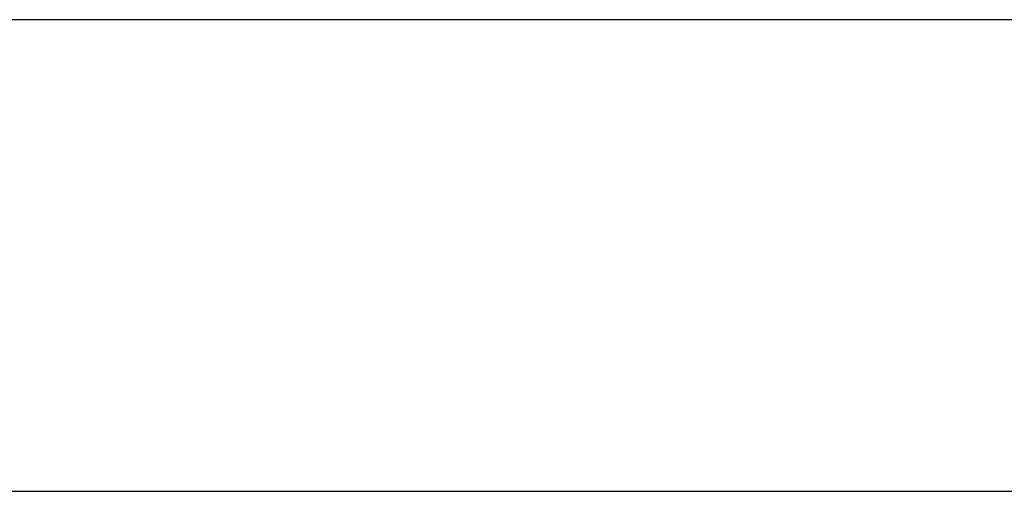
# Model space of a CAD drawing. Extents: x -57 to 57, y -43 to 43.
# Drawn here: x -5 to -5, y -1 to -1 of the extents above; entities that cross this region are included whole.
import ezdxf

# ---------------------------------------------------------------- set-up
doc = ezdxf.new("R2010")
doc.units = 0
doc.layers.get('0').update_dxf_attribs({"linetype": 'CONTINUOUS'})

msp = doc.modelspace()

# ---------------------------------------------------------------- linework, layer by layer
at = {"color": 0}
for points in [[(12.5574, -0.5744), (-5.778, -0.5744)], [(12.5574, -0.5744), (-5.778, -0.5744)], [(12.5574, -0.5744), (-5.778, -0.5744)], [(12.5574, -0.5744), (-5.778, -0.5744)], [(12.5574, -0.5744), (-5.778, -0.5744)], [(12.5574, -0.5744), (-5.778, -0.5744)], [(12.5574, -0.5744), (-5.778, -0.5744)], [(12.5574, -0.5744), (-5.778, -0.5744)], [(12.5574, -0.5744), (-5.778, -0.5744)], [(12.5574, -0.5744), (-5.778, -0.5744)], [(12.5574, -0.5744), (-5.778, -0.5744)], [(12.5574, -0.5744), (-5.778, -0.5744)], [(12.5574, -0.5744), (-5.778, -0.5744)], [(12.5574, -0.5744), (-5.778, -0.5744)], [(12.5574, -0.5744), (-5.778, -0.5744)], [(12.5574, -0.5744), (-5.778, -0.5744)], [(12.5574, -0.5744), (-5.778, -0.5744)], [(12.5574, -0.5744), (-5.778, -0.5744)], [(12.5574, -0.5744), (-5.778, -0.5744)], [(12.5574, -0.5744), (-5.778, -0.5744)], [(12.5574, -0.5744), (-5.778, -0.5744)], [(-6.1095, -0.9984), (12.5574, -0.9984)], [(-6.1095, -0.9984), (12.5574, -0.9984)], [(-6.1095, -0.9984), (12.5574, -0.9984)], [(-6.1095, -0.9984), (12.5574, -0.9984)], [(-6.1095, -0.9984), (12.5574, -0.9984)], [(-6.1095, -0.9984), (12.5574, -0.9984)], [(-6.1095, -0.9984), (12.5574, -0.9984)], [(-6.1095, -0.9984), (12.5574, -0.9984)], [(-6.1095, -0.9984), (12.5574, -0.9984)], [(-6.1095, -0.9984), (12.5574, -0.9984)], [(-6.1095, -0.9984), (12.5574, -0.9984)], [(-6.1095, -0.9984), (12.5574, -0.9984)], [(-6.1095, -0.9984), (12.5574, -0.9984)], [(-6.1095, -0.9984), (12.5574, -0.9984)], [(-6.1095, -0.9984), (12.5574, -0.9984)], [(-6.1095, -0.9984), (12.5574, -0.9984)], [(-6.1095, -0.9984), (12.5574, -0.9984)], [(-6.1095, -0.9984), (12.5574, -0.9984)], [(-6.1095, -0.9984), (12.5574, -0.9984)], [(-6.1095, -0.9984), (12.5574, -0.9984)], [(-6.1095, -0.9984), (12.5574, -0.9984)]]:
    msp.add_lwpolyline(points, dxfattribs=at)

doc.saveas('drawing.dxf')
